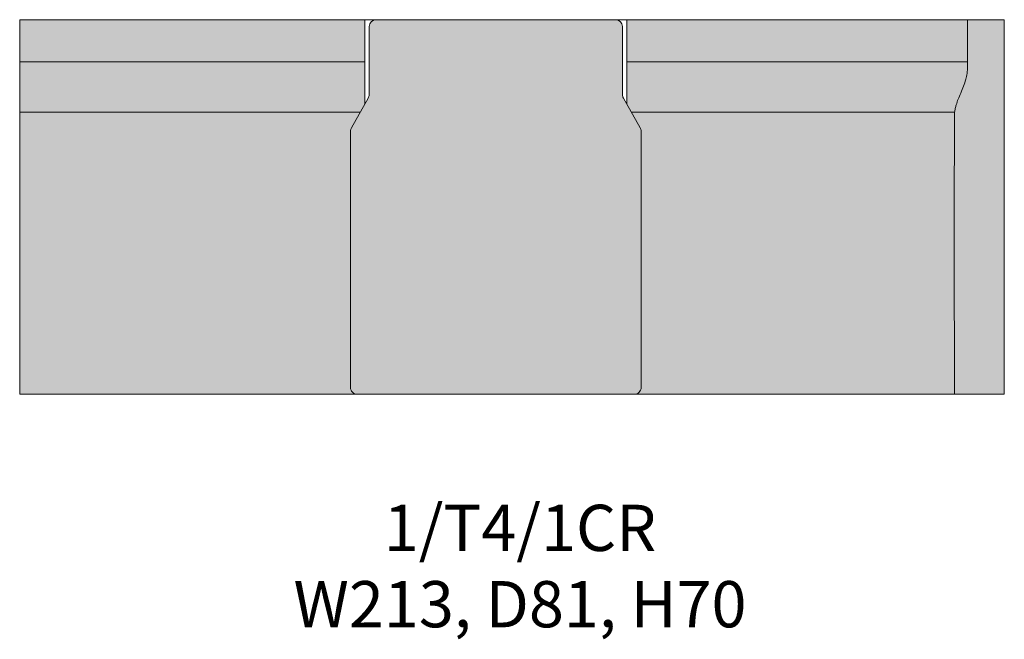
# Model space of a CAD drawing. Units: millimetres. Extents: x -22062 to 14475, y 7741 to 34138.
# Drawn here: x 12299 to 14429, y 24723 to 26063 of the extents above; entities that cross this region are included whole.
import ezdxf

# ---------------------------------------------------------------- set-up
doc = ezdxf.new("R2010")
doc.units = ezdxf.units.MM
doc.header["$MEASUREMENT"] = 0
for name, color, linetype, lineweight in [('Layer 01_Pen_No__1', 7, 'Continuous', 13), ('plaat_Pen_No__1', 7, 'Continuous', 13), ('tekst_Pen_No__1', 7, 'Continuous', 13)]:
    doc.layers.add(name, color=color, linetype=linetype, lineweight=lineweight)
doc.layers.add('polster_Pen_No__102', color=7, linetype='Continuous', lineweight=13, true_color=0xcccccc)
doc.styles.add('GENERATED_STYLE_1', font='txt')

msp = doc.modelspace()

# ---------------------------------------------------------------- hatches: boundary and pattern name
at = {"layer": 'plaat_Pen_No__1', "linetype": 'Continuous', "lineweight": 13}
msp.add_hatch(color=7, dxfattribs=at).paths.add_polyline_path([(13014.8, 25822.2), (13014.8, 25821.8), (13014.8, 25267.8), (13014.8, 25267.5), (13014.8, 25267.1), (13014.8, 25266.8), (13014.9, 25266.4), (13014.9, 25266), (13015, 25265.7), (13015, 25265.3), (13015.1, 25264.9), (13015.2, 25264.6), (13015.2, 25264.2), (13015.3, 25263.9), (13015.4, 25263.5), (13015.6, 25263.1), (13015.7, 25262.8), (13015.8, 25262.4), (13015.9, 25262.1), (13016.1, 25261.8), (13016.2, 25261.4), (13016.4, 25261.1), (13016.6, 25260.8), (13016.8, 25260.4), (13016.9, 25260.1), (13017.1, 25259.8), (13017.3, 25259.5), (13017.6, 25259.2), (13017.8, 25258.9), (13018, 25258.6), (13018.2, 25258.3), (13018.5, 25258), (13018.7, 25257.8), (13018.9, 25257.5), (13019.2, 25257.2), (13019.5, 25257), (13019.7, 25256.7), (13020, 25256.5), (13020.3, 25256.3), (13020.6, 25256), (13020.8, 25255.8), (13021.1, 25255.6), (13021.4, 25255.4), (13021.8, 25255.2), (13022.1, 25255), (13022.4, 25254.8), (13022.7, 25254.6), (13023, 25254.4), (13023.4, 25254.3), (13023.7, 25254.1), (13024.1, 25254), (13024.4, 25253.8), (13024.8, 25253.7), (13025.1, 25253.6), (13025.5, 25253.5), (13025.8, 25253.4), (13026.2, 25253.3), (13026.5, 25253.2), (13026.9, 25253.1), (13027.3, 25253.1), (13027.6, 25253), (13028, 25252.9), (13028.4, 25252.9), (13028.7, 25252.9), (13029.1, 25252.9), (13029.4, 25252.8), (13029.8, 25252.8), (13628.6, 25252.8), (13628.9, 25252.8), (13629.3, 25252.9), (13629.7, 25252.9), (13630, 25252.9), (13630.4, 25252.9), (13630.7, 25253), (13631.1, 25253.1), (13631.5, 25253.1), (13631.8, 25253.2), (13632.2, 25253.3), (13632.6, 25253.4), (13632.9, 25253.5), (13633.3, 25253.6), (13633.6, 25253.7), (13634, 25253.8), (13634.3, 25254), (13634.7, 25254.1), (13635, 25254.3), (13635.3, 25254.4), (13635.7, 25254.6), (13636, 25254.8), (13636.3, 25255), (13636.6, 25255.2), (13636.9, 25255.4), (13637.2, 25255.6), (13637.5, 25255.8), (13637.8, 25256), (13638.1, 25256.3), (13638.4, 25256.5), (13638.7, 25256.7), (13638.9, 25257), (13639.2, 25257.2), (13639.4, 25257.5), (13639.7, 25257.8), (13639.9, 25258), (13640.2, 25258.3), (13640.4, 25258.6), (13640.6, 25258.9), (13640.8, 25259.2), (13641, 25259.5), (13641.2, 25259.8), (13641.4, 25260.1), (13641.6, 25260.4), (13641.8, 25260.8), (13642, 25261.1), (13642.1, 25261.4), (13642.3, 25261.8), (13642.4, 25262.1), (13642.6, 25262.4), (13642.7, 25262.8), (13642.8, 25263.1), (13642.9, 25263.5), (13643, 25263.9), (13643.1, 25264.2), (13643.2, 25264.6), (13643.3, 25264.9), (13643.4, 25265.3), (13643.4, 25265.7), (13643.5, 25266), (13643.5, 25266.4), (13643.5, 25266.8), (13643.6, 25267.1), (13643.6, 25267.5), (13643.6, 25267.8), (13643.6, 25821.8), (13643.6, 25822.2), (13643.5, 25822.7), (13643.5, 25823.2), (13643.5, 25823.7), (13643.4, 25824.2), (13643.3, 25824.6), (13643.2, 25825.1), (13643.1, 25825.6), (13642.9, 25826.1), (13642.8, 25826.5), (13642.6, 25827), (13642.5, 25827.4), (13642.3, 25827.9), (13642.1, 25828.3), (13641.9, 25828.7), (13641.6, 25829.2), (13605.2, 25893.4), (13604.9, 25893.9), (13604.7, 25894.3), (13604.5, 25894.7), (13604.3, 25895.2), (13604.1, 25895.6), (13604, 25896.1), (13603.8, 25896.5), (13603.7, 25897), (13603.6, 25897.5), (13603.5, 25898), (13603.4, 25898.4), (13603.3, 25898.9), (13603.3, 25899.4), (13603.2, 25899.9), (13603.2, 25900.4), (13603.2, 25900.8), (13603.2, 26047.8), (13603.2, 26048.2), (13603.2, 26048.5), (13603.2, 26048.8), (13603.1, 26049.2), (13603.1, 26049.5), (13603.1, 26049.9), (13603, 26050.2), (13603, 26050.5), (13602.9, 26050.9), (13602.8, 26051.2), (13602.7, 26051.6), (13602.6, 26051.9), (13602.5, 26052.3), (13602.4, 26052.6), (13602.3, 26053), (13602.2, 26053.3), (13602, 26053.7), (13601.9, 26054), (13601.7, 26054.3), (13601.6, 26054.7), (13601.4, 26055), (13601.2, 26055.3), (13601, 26055.7), (13600.8, 26056), (13600.6, 26056.3), (13600.4, 26056.6), (13600.1, 26056.9), (13599.9, 26057.2), (13599.7, 26057.5), (13599.4, 26057.8), (13599.1, 26058.1), (13598.9, 26058.4), (13598.6, 26058.6), (13598.3, 26058.9), (13598, 26059.2), (13597.7, 26059.4), (13597.4, 26059.7), (13597.1, 26059.9), (13596.8, 26060.1), (13596.5, 26060.3), (13596.2, 26060.5), (13595.9, 26060.7), (13595.5, 26060.9), (13595.2, 26061.1), (13594.9, 26061.3), (13594.5, 26061.4), (13594.2, 26061.6), (13593.9, 26061.7), (13593.5, 26061.9), (13593.2, 26062), (13592.8, 26062.1), (13592.5, 26062.2), (13592.1, 26062.3), (13591.8, 26062.4), (13591.4, 26062.5), (13591.1, 26062.6), (13590.7, 26062.6), (13590.4, 26062.7), (13590.1, 26062.7), (13589.7, 26062.8), (13589.4, 26062.8), (13589, 26062.8), (13588.7, 26062.8), (13588.4, 26062.8), (13539.2, 26062.8), (13070.2, 26062.8), (13069.8, 26062.8), (13069.5, 26062.8), (13069.2, 26062.8), (13068.8, 26062.8), (13068.5, 26062.7), (13068.1, 26062.7), (13067.8, 26062.6), (13067.4, 26062.6), (13067.1, 26062.5), (13066.7, 26062.4), (13066.4, 26062.4), (13066, 26062.3), (13065.7, 26062.2), (13065.3, 26062), (13065, 26061.9), (13064.7, 26061.8), (13064.3, 26061.6), (13064, 26061.5), (13063.6, 26061.3), (13063.3, 26061.2), (13062.9, 26061), (13062.6, 26060.8), (13062.3, 26060.6), (13062, 26060.4), (13061.6, 26060.2), (13061.3, 26060), (13061, 26059.7), (13060.7, 26059.5), (13060.4, 26059.2), (13060.1, 26059), (13059.8, 26058.7), (13059.6, 26058.4), (13059.3, 26058.2), (13059, 26057.9), (13058.8, 26057.6), (13058.5, 26057.3), (13058.3, 26057), (13058.1, 26056.7), (13057.8, 26056.4), (13057.6, 26056), (13057.4, 26055.7), (13057.2, 26055.4), (13057, 26055.1), (13056.8, 26054.7), (13056.7, 26054.4), (13056.5, 26054), (13056.4, 26053.7), (13056.2, 26053.4), (13056.1, 26053), (13056, 26052.7), (13055.9, 26052.3), (13055.8, 26052), (13055.7, 26051.6), (13055.6, 26051.3), (13055.5, 26050.9), (13055.4, 26050.6), (13055.4, 26050.2), (13055.3, 26049.9), (13055.3, 26049.5), (13055.2, 26049.2), (13055.2, 26048.8), (13055.2, 26048.5), (13055.2, 26048.2), (13055.2, 26047.8), (13055.2, 25900.8), (13055.2, 25900.4), (13055.1, 25899.9), (13055.1, 25899.4), (13055, 25898.9), (13055, 25898.4), (13054.9, 25898), (13054.8, 25897.5), (13054.7, 25897), (13054.5, 25896.5), (13054.4, 25896.1), (13054.2, 25895.6), (13054.1, 25895.2), (13053.9, 25894.7), (13053.7, 25894.3), (13053.4, 25893.9), (13053.2, 25893.4), (13016.8, 25829.2), (13016.5, 25828.7), (13016.3, 25828.3), (13016.1, 25827.9), (13015.9, 25827.4), (13015.7, 25827), (13015.6, 25826.5), (13015.4, 25826.1), (13015.3, 25825.6), (13015.2, 25825.1), (13015.1, 25824.6), (13015, 25824.2), (13014.9, 25823.7), (13014.9, 25823.2), (13014.8, 25822.7)])
at = {"layer": 'polster_Pen_No__102', "linetype": 'Continuous', "lineweight": 13, "true_color": 0xcccccc}
for points in [[(13046.1, 26062.8), (12372, 26062.8), (12299.2, 26062.8), (12299.2, 25971.7), (13046.1, 25971.7)], [(14349.6, 26062.8), (13612.3, 26062.8), (13612.3, 25971.7), (14349.6, 25971.7)], [(14321.2, 25855.3), (14321.1, 25843.3), (14321.2, 25252.8), (14429.2, 25252.8), (14429.2, 26062.8), (14349.6, 26062.8), (14349.6, 25971.7), (14349.6, 25966.7), (14349.5, 25957.9), (14349.3, 25954.1), (14349, 25950.4), (14348.9, 25948.5), (14348.6, 25946.6), (14348.4, 25945), (14348.1, 25943.4), (14347.8, 25941.8), (14347.5, 25940.2), (14346.7, 25937), (14345.9, 25933.9), (14344.8, 25930.1), (14343.6, 25926.4), (14342.3, 25922.7), (14341, 25919), (14338, 25911.6), (14329.4, 25890.8), (14327.2, 25884.9), (14326.1, 25881.9), (14325.2, 25878.9), (14324.6, 25876.8), (14324, 25874.8), (14323.5, 25872.7), (14323, 25870.6), (14322.6, 25868.6), (14322.2, 25866.7), (14321.9, 25864.7), (14321.7, 25862.7), (14321.5, 25860.9), (14321.4, 25859)], [(12299.2, 25862.7), (13035.8, 25862.7), (13046.1, 25880.8), (13046.1, 25971.7), (12299.2, 25971.7)], [(14321.7, 25862.7), (14321.9, 25864.7), (14322.2, 25866.7), (14322.6, 25868.6), (14323, 25870.6), (14323.5, 25872.7), (14324, 25874.8), (14324.6, 25876.8), (14325.2, 25878.9), (14326.1, 25881.9), (14327.2, 25884.9), (14329.4, 25890.8), (14338, 25911.6), (14341, 25919), (14342.3, 25922.7), (14343.6, 25926.4), (14344.8, 25930.1), (14345.9, 25933.9), (14346.7, 25937), (14347.5, 25940.2), (14347.8, 25941.8), (14348.1, 25943.4), (14348.4, 25945), (14348.6, 25946.6), (14348.9, 25948.5), (14349, 25950.4), (14349.3, 25954.1), (14349.5, 25957.9), (14349.6, 25966.7), (14349.6, 25971.7), (13612.3, 25971.7), (13612.3, 25880.8), (13622.6, 25862.7)], [(13035.8, 25862.7), (12299.2, 25862.7), (12299.2, 25252.8), (13119.2, 25252.8), (13119.2, 25252.9), (13029.8, 25252.8), (13029.4, 25252.8), (13029.1, 25252.9), (13028.7, 25252.9), (13028.4, 25252.9), (13028, 25252.9), (13027.6, 25253), (13027.3, 25253.1), (13026.9, 25253.1), (13026.5, 25253.2), (13026.2, 25253.3), (13025.8, 25253.4), (13025.5, 25253.5), (13025.1, 25253.6), (13024.8, 25253.7), (13024.4, 25253.8), (13024.1, 25254), (13023.7, 25254.1), (13023.4, 25254.3), (13023, 25254.4), (13022.7, 25254.6), (13022.4, 25254.8), (13022.1, 25255), (13021.8, 25255.2), (13021.4, 25255.4), (13021.1, 25255.6), (13020.8, 25255.8), (13020.6, 25256), (13020.3, 25256.3), (13020, 25256.5), (13019.7, 25256.7), (13019.5, 25257), (13019.2, 25257.2), (13018.9, 25257.5), (13018.7, 25257.8), (13018.5, 25258), (13018.2, 25258.3), (13018, 25258.6), (13017.8, 25258.9), (13017.6, 25259.2), (13017.3, 25259.5), (13017.1, 25259.8), (13016.9, 25260.1), (13016.8, 25260.4), (13016.6, 25260.8), (13016.4, 25261.1), (13016.2, 25261.4), (13016.1, 25261.8), (13015.9, 25262.1), (13015.8, 25262.4), (13015.7, 25262.8), (13015.6, 25263.1), (13015.4, 25263.5), (13015.3, 25263.9), (13015.2, 25264.2), (13015.2, 25264.6), (13015.1, 25264.9), (13015, 25265.3), (13015, 25265.7), (13014.9, 25266), (13014.9, 25266.4), (13014.8, 25266.8), (13014.8, 25267.1), (13014.8, 25267.5), (13014.8, 25267.8), (13014.8, 25821.8), (13014.8, 25822.2), (13014.8, 25822.7), (13014.9, 25823.2), (13014.9, 25823.7), (13015, 25824.2), (13015.1, 25824.6), (13015.2, 25825.1), (13015.3, 25825.6), (13015.4, 25826.1), (13015.6, 25826.5), (13015.7, 25827), (13015.9, 25827.4), (13016.1, 25827.9), (13016.3, 25828.3), (13016.5, 25828.7), (13016.8, 25829.2)], [(13539.2, 25252.8), (14321.2, 25252.8), (14321.2, 25789.1), (14321.1, 25843.3), (14321.2, 25855.3), (14321.4, 25859), (14321.5, 25860.9), (14321.7, 25862.7), (13622.6, 25862.7), (13641.6, 25829.2), (13641.9, 25828.7), (13642.1, 25828.3), (13642.3, 25827.9), (13642.5, 25827.4), (13642.6, 25827), (13642.8, 25826.5), (13642.9, 25826.1), (13643.1, 25825.6), (13643.2, 25825.1), (13643.3, 25824.6), (13643.4, 25824.2), (13643.5, 25823.7), (13643.5, 25823.2), (13643.5, 25822.7), (13643.6, 25822.2), (13643.6, 25821.8), (13643.6, 25267.8), (13643.6, 25267.5), (13643.6, 25267.1), (13643.5, 25266.8), (13643.5, 25266.4), (13643.5, 25266), (13643.4, 25265.7), (13643.4, 25265.3), (13643.3, 25264.9), (13643.2, 25264.6), (13643.1, 25264.2), (13643, 25263.9), (13642.9, 25263.5), (13642.8, 25263.1), (13642.7, 25262.8), (13642.6, 25262.4), (13642.4, 25262.1), (13642.3, 25261.8), (13642.1, 25261.4), (13642, 25261.1), (13641.8, 25260.8), (13641.6, 25260.4), (13641.4, 25260.1), (13641.2, 25259.8), (13641, 25259.5), (13640.8, 25259.2), (13640.6, 25258.9), (13640.4, 25258.6), (13640.2, 25258.3), (13639.9, 25258), (13639.7, 25257.8), (13639.4, 25257.5), (13639.2, 25257.2), (13638.9, 25257), (13638.7, 25256.7), (13638.4, 25256.5), (13638.1, 25256.3), (13637.8, 25256), (13637.5, 25255.8), (13637.2, 25255.6), (13636.9, 25255.4), (13636.6, 25255.2), (13636.3, 25255), (13636, 25254.8), (13635.7, 25254.6), (13635.3, 25254.4), (13635, 25254.3), (13634.7, 25254.1), (13634.3, 25254), (13634, 25253.8), (13633.6, 25253.7), (13633.3, 25253.6), (13632.9, 25253.5), (13632.6, 25253.4), (13632.2, 25253.3), (13631.8, 25253.2), (13631.5, 25253.1), (13631.1, 25253.1), (13630.7, 25253), (13630.4, 25252.9), (13630, 25252.9), (13629.7, 25252.9), (13629.3, 25252.9), (13628.9, 25252.8), (13628.6, 25252.8), (13539.2, 25252.9)]]:
    msp.add_hatch(color=254, dxfattribs=at).paths.add_polyline_path(points)

# ---------------------------------------------------------------- linework, layer by layer
at = {"layer": 'Layer 01_Pen_No__1', "color": 7, "linetype": 'Continuous', "lineweight": 13}
msp.add_line((13622.6, 25862.7), (14321.7, 25862.7), dxfattribs=at)
at = {"layer": 'Layer 01_Pen_No__1', "color": 7, "linetype": 'Continuous', "lineweight": 13, "flags": 128}
for points in [[(13046.1, 25971.7), (12299.2, 25971.7), (12299.2, 26062.8), (13046.1, 26062.8)], [(13612.3, 25971.7), (14349.6, 25971.7), (14349.6, 26062.8), (13612.3, 26062.8)]]:
    msp.add_lwpolyline(points, close=True, dxfattribs=at)
for points in [[(13119.2, 25252.9), (13119.2, 25252.8), (12299.2, 25252.8), (12299.2, 26062.8), (13119.2, 26062.8)], [(13070.2, 26062.8), (13329.2, 26062.8)], [(13329.2, 26062.8), (13588.2, 26062.8)], [(13539.2, 25252.9), (13539.2, 25252.8), (14429.2, 25252.8), (14429.2, 26062.8), (13539.2, 26062.8)], [(13055.2, 25901.9), (13055.2, 26047.8)], [(13603.2, 26047.8), (13603.2, 25901.9)], [(13046.1, 25971.7), (13046.1, 25880.8)], [(13612.3, 25971.7), (13612.3, 25880.8)], [(13055.2, 25900.8), (13055.2, 25901.9)], [(13603.2, 25901.9), (13603.2, 25900.8)], [(13016.8, 25829.2), (13053.2, 25893.4)], [(13605.2, 25893.4), (13641.6, 25829.2)], [(13035.8, 25862.7), (12299.2, 25862.7)], [(13014.8, 25816.9), (13014.8, 25821.8)], [(13643.6, 25821.8), (13643.6, 25816.9)]]:
    msp.add_lwpolyline(points, dxfattribs=at)
at = {"layer": 'Layer 01_Pen_No__1', "color": 7, "linetype": 'Continuous', "lineweight": 13}
for centre, start, end in [((13070.2, 26047.8), 90, 180), ((13588.2, 26047.8), 0, 90), ((13040.2, 25900.8), 330.4327, 0), ((13618.2, 25900.8), 180, 209.5673), ((13029.8, 25821.8), 150.4327, 180), ((13628.6, 25821.8), 0, 29.5673), ((13029.8, 25267.8), 180, 270.0228), ((13628.6, 25267.8), 269.9772, 0)]:
    msp.add_arc(centre, 15, start, end, dxfattribs=at)
msp.add_open_spline([(14349.6, 25971.7), (14349.7, 25968.4), (14349.6, 25965), (14349.6, 25961.7), (14349.5, 25956.6), (14349.3, 25951.6), (14348.6, 25946.6), (14348, 25942.3), (14347.1, 25938.1), (14345.9, 25933.9), (14344.5, 25928.8), (14342.8, 25923.9), (14341, 25919), (14339.1, 25914.1), (14337, 25909.2), (14334.9, 25904.3), (14333, 25899.8), (14331.2, 25895.3), (14329.4, 25890.8), (14327.8, 25886.9), (14326.4, 25882.9), (14325.2, 25878.9), (14324.3, 25876.2), (14323.6, 25873.4), (14323, 25870.6), (14322.4, 25868), (14321.9, 25865.4), (14321.7, 25862.7), (14321.4, 25860.3), (14321.3, 25857.8), (14321.2, 25855.3), (14321, 25847.3), (14321.2, 25839.3), (14321.2, 25831.3), (14321.4, 25817.3), (14321.3, 25803.2), (14321.2, 25789.1), (14320.5, 25610.4), (14321.2, 25431.6), (14321.2, 25252.8)], degree=3, knots=[0, 0, 0, 0, 1, 1, 1, 2, 2, 2, 3, 3, 3, 4, 4, 4, 5, 5, 5, 6, 6, 6, 7, 7, 7, 8, 8, 8, 9, 9, 9, 10, 10, 10, 11, 11, 11, 12, 12, 12, 13, 13, 13, 13], dxfattribs=at)
for points in [[(13014.8, 25267.8), (13014.8, 25450.9), (13014.8, 25633.9), (13014.8, 25816.9)], [(13643.6, 25816.9), (13643.6, 25633.9), (13643.6, 25450.9), (13643.6, 25267.8)], [(13329.2, 25253), (13229.4, 25252.9), (13129.6, 25252.9), (13029.8, 25252.8)], [(13628.6, 25252.8), (13528.8, 25252.9), (13429, 25252.9), (13329.2, 25253)]]:
    msp.add_open_spline(points, degree=3, dxfattribs=at)

# ---------------------------------------------------------------- texts
at = {"layer": 'tekst_Pen_No__1', "color": 7, "linetype": 'Continuous', "lineweight": 13, "insert": (13381.5, 25013.9), "char_height": 100, "attachment_point": 2, "line_spacing_factor": 0.990144, "style": 'GENERATED_STYLE_1'}
msp.add_mtext('\\A1;{\\pqc;\\fSwis721 BT|b0|i0|c0|p34;1/T4/1CR\\P\\pqc;\\fSwis721 BT|b0|i0|c0|p34;W213, D81, H70}', dxfattribs=at)

doc.saveas('drawing.dxf')
